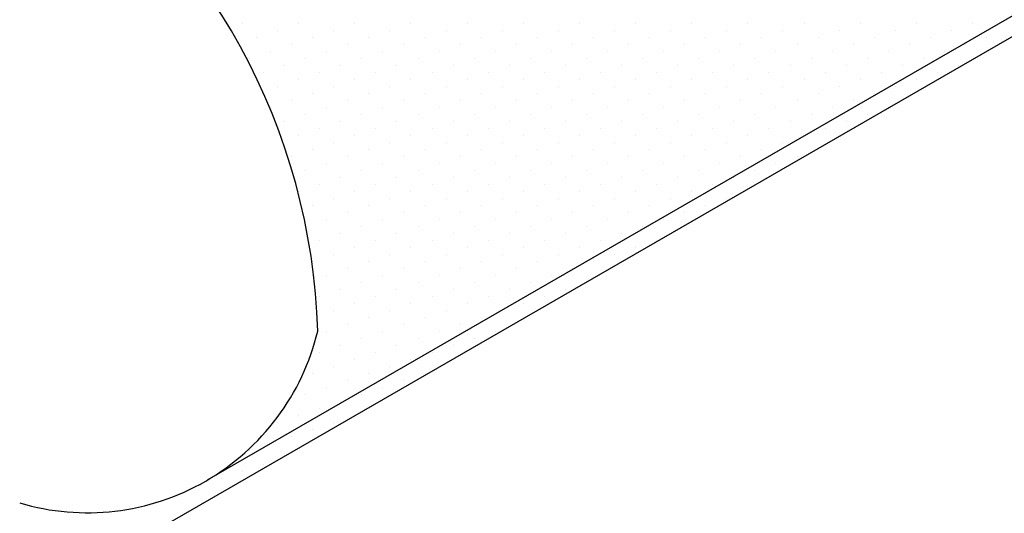
# Model space of a CAD drawing. Extents: x 0 to 37, y 1 to 28.8.
# Drawn here: x 20.1 to 24.7, y 3.6 to 5.9 of the extents above; entities that cross this region are included whole.
import ezdxf

# ---------------------------------------------------------------- set-up
doc = ezdxf.new("R2010")
doc.units = 0
doc.layers.get('0').update_dxf_attribs({"linetype": 'CONTINUOUS'})
doc.layers.add('OBJ', color=7, linetype='CONTINUOUS')

# ---------------------------------------------------------------- blocks, each defined once
blk = doc.blocks.new('*X10')
at = {"color": 0}
for p, q in [((18.7604, 6.0325), (18.7604, 6.0325)), ((18.8599, 5.9994), (18.8599, 5.9994)), ((19.0256, 6.0325), (19.0256, 6.0325)), ((19.125, 5.9994), (19.125, 5.9994)), ((19.2908, 6.0325), (19.2908, 6.0325)), ((19.3902, 5.9994), (19.3902, 5.9994)), ((19.5559, 6.0325), (19.5559, 6.0325)), ((19.6554, 5.9994), (19.6554, 5.9994)), ((19.8211, 6.0325), (19.8211, 6.0325)), ((19.9205, 5.9994), (19.9205, 5.9994)), ((20.0863, 6.0325), (20.0863, 6.0325)), ((20.1857, 5.9994), (20.1857, 5.9994)), ((20.3514, 6.0325), (20.3514, 6.0325)), ((20.4509, 5.9994), (20.4509, 5.9994)), ((20.6166, 6.0325), (20.6166, 6.0325)), ((20.716, 5.9994), (20.716, 5.9994)), ((20.8817, 6.0325), (20.8817, 6.0325)), ((20.9812, 5.9994), (20.9812, 5.9994)), ((21.1469, 6.0325), (21.1469, 6.0325)), ((21.2463, 5.9994), (21.2463, 5.9994)), ((21.4121, 6.0325), (21.4121, 6.0325)), ((21.5115, 5.9994), (21.5115, 5.9994)), ((21.6772, 6.0325), (21.6772, 6.0325)), ((21.7767, 5.9994), (21.7767, 5.9994)), ((21.9424, 6.0325), (21.9424, 6.0325)), ((22.0418, 5.9994), (22.0418, 5.9994)), ((22.2076, 6.0325), (22.2076, 6.0325)), ((18.6941, 5.9662), (18.6941, 5.9662)), ((18.9593, 5.9662), (18.9593, 5.9662)), ((19.2245, 5.9662), (19.2245, 5.9662)), ((19.4896, 5.9662), (19.4896, 5.9662)), ((19.7548, 5.9662), (19.7548, 5.9662)), ((20.02, 5.9662), (20.02, 5.9662)), ((20.2851, 5.9662), (20.2851, 5.9662)), ((20.5503, 5.9662), (20.5503, 5.9662)), ((20.8155, 5.9662), (20.8155, 5.9662)), ((21.0806, 5.9662), (21.0806, 5.9662)), ((21.3458, 5.9662), (21.3458, 5.9662)), ((21.611, 5.9662), (21.611, 5.9662)), ((21.8761, 5.9662), (21.8761, 5.9662)), ((22.1413, 5.9662), (22.1413, 5.9662)), ((18.7936, 5.9331), (18.7936, 5.9331)), ((19.0587, 5.9331), (19.0587, 5.9331)), ((19.3239, 5.9331), (19.3239, 5.9331)), ((19.5891, 5.9331), (19.5891, 5.9331)), ((19.8542, 5.9331), (19.8542, 5.9331)), ((20.1194, 5.9331), (20.1194, 5.9331)), ((20.3846, 5.9331), (20.3846, 5.9331)), ((20.6497, 5.9331), (20.6497, 5.9331)), ((20.9149, 5.9331), (20.9149, 5.9331)), ((21.1801, 5.9331), (21.1801, 5.9331)), ((21.4452, 5.9331), (21.4452, 5.9331)), ((21.7104, 5.9331), (21.7104, 5.9331)), ((21.9756, 5.9331), (21.9756, 5.9331)), ((18.893, 5.8999), (18.893, 5.8999)), ((18.9924, 5.8668), (18.9924, 5.8668)), ((19.1582, 5.8999), (19.1582, 5.8999)), ((19.2576, 5.8668), (19.2576, 5.8668)), ((19.4233, 5.8999), (19.4233, 5.8999)), ((19.5228, 5.8668), (19.5228, 5.8668)), ((19.6885, 5.8999), (19.6885, 5.8999)), ((19.7879, 5.8668), (19.7879, 5.8668)), ((19.9537, 5.8999), (19.9537, 5.8999)), ((20.0531, 5.8668), (20.0531, 5.8668)), ((20.2188, 5.8999), (20.2188, 5.8999)), ((20.3183, 5.8668), (20.3183, 5.8668)), ((20.484, 5.8999), (20.484, 5.8999)), ((20.5834, 5.8668), (20.5834, 5.8668)), ((20.7492, 5.8999), (20.7492, 5.8999)), ((20.8486, 5.8668), (20.8486, 5.8668)), ((21.0143, 5.8999), (21.0143, 5.8999)), ((21.1138, 5.8668), (21.1138, 5.8668)), ((21.2795, 5.8999), (21.2795, 5.8999)), ((21.3789, 5.8668), (21.3789, 5.8668)), ((21.5447, 5.8999), (21.5447, 5.8999)), ((21.6441, 5.8668), (21.6441, 5.8668)), ((21.8098, 5.8999), (21.8098, 5.8999)), ((21.9093, 5.8668), (21.9093, 5.8668)), ((22.075, 5.8999), (22.075, 5.8999)), ((22.1744, 5.8668), (22.1744, 5.8668)), ((18.8267, 5.8336), (18.8267, 5.8336)), ((19.0919, 5.8336), (19.0919, 5.8336)), ((19.357, 5.8336), (19.357, 5.8336)), ((19.6222, 5.8336), (19.6222, 5.8336)), ((19.8874, 5.8336), (19.8874, 5.8336)), ((20.1525, 5.8336), (20.1525, 5.8336)), ((20.4177, 5.8336), (20.4177, 5.8336)), ((20.6829, 5.8336), (20.6829, 5.8336)), ((20.948, 5.8336), (20.948, 5.8336)), ((21.2132, 5.8336), (21.2132, 5.8336)), ((21.4784, 5.8336), (21.4784, 5.8336)), ((21.7435, 5.8336), (21.7435, 5.8336)), ((22.0087, 5.8336), (22.0087, 5.8336)), ((18.9262, 5.8005), (18.9262, 5.8005)), ((19.0256, 5.7673), (19.0256, 5.7673)), ((19.1913, 5.8005), (19.1913, 5.8005)), ((19.2908, 5.7673), (19.2908, 5.7673)), ((19.4565, 5.8005), (19.4565, 5.8005)), ((19.5559, 5.7673), (19.5559, 5.7673)), ((19.7217, 5.8005), (19.7217, 5.8005)), ((19.8211, 5.7673), (19.8211, 5.7673)), ((19.9868, 5.8005), (19.9868, 5.8005)), ((20.0863, 5.7673), (20.0863, 5.7673)), ((20.252, 5.8005), (20.252, 5.8005)), ((20.3514, 5.7673), (20.3514, 5.7673)), ((20.5171, 5.8005), (20.5171, 5.8005)), ((20.6166, 5.7673), (20.6166, 5.7673)), ((20.7823, 5.8005), (20.7823, 5.8005)), ((20.8817, 5.7673), (20.8817, 5.7673)), ((21.0475, 5.8005), (21.0475, 5.8005)), ((21.1469, 5.7673), (21.1469, 5.7673)), ((21.3126, 5.8005), (21.3126, 5.8005)), ((21.4121, 5.7673), (21.4121, 5.7673)), ((21.5778, 5.8005), (21.5778, 5.8005)), ((21.6772, 5.7673), (21.6772, 5.7673)), ((21.843, 5.8005), (21.843, 5.8005)), ((21.9424, 5.7673), (21.9424, 5.7673)), ((22.1081, 5.8005), (22.1081, 5.8005)), ((19.125, 5.7342), (19.125, 5.7342)), ((19.3902, 5.7342), (19.3902, 5.7342)), ((19.6554, 5.7342), (19.6554, 5.7342)), ((19.9205, 5.7342), (19.9205, 5.7342)), ((20.1857, 5.7342), (20.1857, 5.7342)), ((20.4509, 5.7342), (20.4509, 5.7342)), ((20.716, 5.7342), (20.716, 5.7342)), ((20.9812, 5.7342), (20.9812, 5.7342)), ((21.2463, 5.7342), (21.2463, 5.7342)), ((21.5115, 5.7342), (21.5115, 5.7342)), ((21.7767, 5.7342), (21.7767, 5.7342)), ((22.0418, 5.7342), (22.0418, 5.7342)), ((19.2245, 5.701), (19.2245, 5.701)), ((19.4896, 5.701), (19.4896, 5.701)), ((19.7548, 5.701), (19.7548, 5.701)), ((20.02, 5.701), (20.02, 5.701)), ((20.2851, 5.701), (20.2851, 5.701)), ((20.5503, 5.701), (20.5503, 5.701)), ((20.8155, 5.701), (20.8155, 5.701)), ((21.0806, 5.701), (21.0806, 5.701)), ((21.3458, 5.701), (21.3458, 5.701)), ((21.611, 5.701), (21.611, 5.701)), ((21.8761, 5.701), (21.8761, 5.701)), ((19.1582, 5.6348), (19.1582, 5.6348)), ((19.3239, 5.6679), (19.3239, 5.6679)), ((19.4233, 5.6348), (19.4233, 5.6348)), ((19.5891, 5.6679), (19.5891, 5.6679)), ((19.6885, 5.6348), (19.6885, 5.6348)), ((19.8542, 5.6679), (19.8542, 5.6679)), ((19.9537, 5.6348), (19.9537, 5.6348)), ((20.1194, 5.6679), (20.1194, 5.6679)), ((20.2188, 5.6348), (20.2188, 5.6348)), ((20.3846, 5.6679), (20.3846, 5.6679)), ((20.484, 5.6348), (20.484, 5.6348)), ((20.6497, 5.6679), (20.6497, 5.6679)), ((20.7492, 5.6348), (20.7492, 5.6348)), ((20.9149, 5.6679), (20.9149, 5.6679)), ((21.0143, 5.6348), (21.0143, 5.6348)), ((21.1801, 5.6679), (21.1801, 5.6679)), ((21.2795, 5.6348), (21.2795, 5.6348)), ((21.4452, 5.6679), (21.4452, 5.6679)), ((21.5447, 5.6348), (21.5447, 5.6348)), ((21.7104, 5.6679), (21.7104, 5.6679)), ((21.8098, 5.6348), (21.8098, 5.6348)), ((21.9756, 5.6679), (21.9756, 5.6679)), ((22.075, 5.6348), (22.075, 5.6348)), ((19.2576, 5.6016), (19.2576, 5.6016)), ((19.5228, 5.6016), (19.5228, 5.6016)), ((19.7879, 5.6016), (19.7879, 5.6016)), ((20.0531, 5.6016), (20.0531, 5.6016)), ((20.3183, 5.6016), (20.3183, 5.6016)), ((20.5834, 5.6016), (20.5834, 5.6016)), ((20.8486, 5.6016), (20.8486, 5.6016)), ((21.1138, 5.6016), (21.1138, 5.6016)), ((21.3789, 5.6016), (21.3789, 5.6016)), ((21.6441, 5.6016), (21.6441, 5.6016)), ((21.9093, 5.6016), (21.9093, 5.6016)), ((19.357, 5.5685), (19.357, 5.5685)), ((19.4565, 5.5353), (19.4565, 5.5353)), ((19.6222, 5.5685), (19.6222, 5.5685)), ((19.7217, 5.5353), (19.7217, 5.5353)), ((19.8874, 5.5685), (19.8874, 5.5685)), ((19.9868, 5.5353), (19.9868, 5.5353)), ((20.1525, 5.5685), (20.1525, 5.5685)), ((20.252, 5.5353), (20.252, 5.5353)), ((20.4177, 5.5685), (20.4177, 5.5685)), ((20.5171, 5.5353), (20.5171, 5.5353)), ((20.6829, 5.5685), (20.6829, 5.5685)), ((20.7823, 5.5353), (20.7823, 5.5353)), ((20.948, 5.5685), (20.948, 5.5685)), ((21.0475, 5.5353), (21.0475, 5.5353)), ((21.2132, 5.5685), (21.2132, 5.5685)), ((21.3126, 5.5353), (21.3126, 5.5353)), ((21.4784, 5.5685), (21.4784, 5.5685)), ((21.5778, 5.5353), (21.5778, 5.5353)), ((21.7435, 5.5685), (21.7435, 5.5685)), ((21.843, 5.5353), (21.843, 5.5353)), ((22.0087, 5.5685), (22.0087, 5.5685)), ((19.5559, 5.5022), (19.5559, 5.5022)), ((19.8211, 5.5022), (19.8211, 5.5022)), ((20.0863, 5.5022), (20.0863, 5.5022)), ((20.3514, 5.5022), (20.3514, 5.5022)), ((20.6166, 5.5022), (20.6166, 5.5022)), ((20.8817, 5.5022), (20.8817, 5.5022)), ((21.1469, 5.5022), (21.1469, 5.5022)), ((21.4121, 5.5022), (21.4121, 5.5022)), ((21.6772, 5.5022), (21.6772, 5.5022)), ((21.9424, 5.5022), (21.9424, 5.5022)), ((19.6554, 5.469), (19.6554, 5.469)), ((19.9205, 5.469), (19.9205, 5.469)), ((20.1857, 5.469), (20.1857, 5.469)), ((20.4509, 5.469), (20.4509, 5.469)), ((20.716, 5.469), (20.716, 5.469)), ((20.9812, 5.469), (20.9812, 5.469)), ((21.2463, 5.469), (21.2463, 5.469)), ((21.5115, 5.469), (21.5115, 5.469)), ((21.7767, 5.469), (21.7767, 5.469)), ((19.5891, 5.4027), (19.5891, 5.4027)), ((19.7548, 5.4359), (19.7548, 5.4359)), ((19.8542, 5.4027), (19.8542, 5.4027)), ((20.02, 5.4359), (20.02, 5.4359)), ((20.1194, 5.4027), (20.1194, 5.4027)), ((20.2851, 5.4359), (20.2851, 5.4359)), ((20.3846, 5.4027), (20.3846, 5.4027)), ((20.5503, 5.4359), (20.5503, 5.4359)), ((20.6497, 5.4027), (20.6497, 5.4027)), ((20.8155, 5.4359), (20.8155, 5.4359)), ((20.9149, 5.4027), (20.9149, 5.4027)), ((21.0806, 5.4359), (21.0806, 5.4359)), ((21.1801, 5.4027), (21.1801, 5.4027)), ((21.3458, 5.4359), (21.3458, 5.4359)), ((21.4452, 5.4027), (21.4452, 5.4027)), ((21.611, 5.4359), (21.611, 5.4359)), ((21.7104, 5.4027), (21.7104, 5.4027)), ((21.8761, 5.4359), (21.8761, 5.4359)), ((21.9756, 5.4027), (21.9756, 5.4027)), ((19.6885, 5.3696), (19.6885, 5.3696)), ((19.9537, 5.3696), (19.9537, 5.3696)), ((20.2188, 5.3696), (20.2188, 5.3696)), ((20.484, 5.3696), (20.484, 5.3696)), ((20.7492, 5.3696), (20.7492, 5.3696)), ((21.0143, 5.3696), (21.0143, 5.3696)), ((21.2795, 5.3696), (21.2795, 5.3696)), ((21.5447, 5.3696), (21.5447, 5.3696)), ((21.8098, 5.3696), (21.8098, 5.3696)), ((19.7879, 5.3364), (19.7879, 5.3364)), ((19.8874, 5.3033), (19.8874, 5.3033)), ((20.0531, 5.3364), (20.0531, 5.3364)), ((20.1525, 5.3033), (20.1525, 5.3033)), ((20.3183, 5.3364), (20.3183, 5.3364)), ((20.4177, 5.3033), (20.4177, 5.3033)), ((20.5834, 5.3364), (20.5834, 5.3364)), ((20.6829, 5.3033), (20.6829, 5.3033)), ((20.8486, 5.3364), (20.8486, 5.3364)), ((20.948, 5.3033), (20.948, 5.3033)), ((21.1138, 5.3364), (21.1138, 5.3364)), ((21.2132, 5.3033), (21.2132, 5.3033)), ((21.3789, 5.3364), (21.3789, 5.3364)), ((21.4784, 5.3033), (21.4784, 5.3033)), ((21.6441, 5.3364), (21.6441, 5.3364)), ((21.7435, 5.3033), (21.7435, 5.3033)), ((21.9093, 5.3364), (21.9093, 5.3364)), ((19.9868, 5.2702), (19.9868, 5.2702)), ((20.252, 5.2702), (20.252, 5.2702)), ((20.5171, 5.2702), (20.5171, 5.2702)), ((20.7823, 5.2702), (20.7823, 5.2702)), ((21.0475, 5.2702), (21.0475, 5.2702)), ((21.3126, 5.2702), (21.3126, 5.2702)), ((21.5778, 5.2702), (21.5778, 5.2702)), ((21.843, 5.2702), (21.843, 5.2702)), ((20.0863, 5.237), (20.0863, 5.237)), ((20.3514, 5.237), (20.3514, 5.237)), ((20.6166, 5.237), (20.6166, 5.237)), ((20.8817, 5.237), (20.8817, 5.237)), ((21.1469, 5.237), (21.1469, 5.237)), ((21.4121, 5.237), (21.4121, 5.237)), ((21.6772, 5.237), (21.6772, 5.237)), ((21.9424, 5.237), (21.9424, 5.237)), ((19.9205, 5.2039), (19.9205, 5.2039)), ((20.02, 5.1707), (20.02, 5.1707)), ((20.1857, 5.2039), (20.1857, 5.2039)), ((20.2851, 5.1707), (20.2851, 5.1707)), ((20.4509, 5.2039), (20.4509, 5.2039)), ((20.5503, 5.1707), (20.5503, 5.1707)), ((20.716, 5.2039), (20.716, 5.2039)), ((20.8155, 5.1707), (20.8155, 5.1707)), ((20.9812, 5.2039), (20.9812, 5.2039)), ((21.0806, 5.1707), (21.0806, 5.1707)), ((21.2463, 5.2039), (21.2463, 5.2039)), ((21.3458, 5.1707), (21.3458, 5.1707)), ((21.5115, 5.2039), (21.5115, 5.2039)), ((21.611, 5.1707), (21.611, 5.1707)), ((21.7767, 5.2039), (21.7767, 5.2039)), ((21.8761, 5.1707), (21.8761, 5.1707)), ((20.1194, 5.1376), (20.1194, 5.1376)), ((20.3846, 5.1376), (20.3846, 5.1376)), ((20.6497, 5.1376), (20.6497, 5.1376)), ((20.9149, 5.1376), (20.9149, 5.1376)), ((21.1801, 5.1376), (21.1801, 5.1376)), ((21.4452, 5.1376), (21.4452, 5.1376)), ((21.7104, 5.1376), (21.7104, 5.1376)), ((20.2188, 5.1044), (20.2188, 5.1044)), ((20.3183, 5.0713), (20.3183, 5.0713)), ((20.484, 5.1044), (20.484, 5.1044)), ((20.5834, 5.0713), (20.5834, 5.0713)), ((20.7492, 5.1044), (20.7492, 5.1044)), ((20.8486, 5.0713), (20.8486, 5.0713)), ((21.0143, 5.1044), (21.0143, 5.1044)), ((21.1138, 5.0713), (21.1138, 5.0713)), ((21.2795, 5.1044), (21.2795, 5.1044)), ((21.3789, 5.0713), (21.3789, 5.0713)), ((21.5447, 5.1044), (21.5447, 5.1044)), ((21.6441, 5.0713), (21.6441, 5.0713)), ((21.8098, 5.1044), (21.8098, 5.1044)), ((20.4177, 5.0381), (20.4177, 5.0381)), ((20.6829, 5.0381), (20.6829, 5.0381)), ((20.948, 5.0381), (20.948, 5.0381)), ((21.2132, 5.0381), (21.2132, 5.0381)), ((21.4784, 5.0381), (21.4784, 5.0381)), ((21.7435, 5.0381), (21.7435, 5.0381)), ((20.252, 5.005), (20.252, 5.005)), ((20.5171, 5.005), (20.5171, 5.005)), ((20.7823, 5.005), (20.7823, 5.005)), ((21.0475, 5.005), (21.0475, 5.005)), ((21.3126, 5.005), (21.3126, 5.005)), ((21.5778, 5.005), (21.5778, 5.005)), ((21.843, 5.005), (21.843, 5.005)), ((20.3514, 4.9718), (20.3514, 4.9718)), ((20.4509, 4.9387), (20.4509, 4.9387)), ((20.6166, 4.9718), (20.6166, 4.9718)), ((20.716, 4.9387), (20.716, 4.9387)), ((20.8817, 4.9718), (20.8817, 4.9718)), ((20.9812, 4.9387), (20.9812, 4.9387)), ((21.1469, 4.9718), (21.1469, 4.9718)), ((21.2463, 4.9387), (21.2463, 4.9387)), ((21.4121, 4.9718), (21.4121, 4.9718)), ((21.5115, 4.9387), (21.5115, 4.9387)), ((21.6772, 4.9718), (21.6772, 4.9718)), ((21.7767, 4.9387), (21.7767, 4.9387)), ((20.5503, 4.9056), (20.5503, 4.9056)), ((20.8155, 4.9056), (20.8155, 4.9056)), ((21.0806, 4.9056), (21.0806, 4.9056)), ((21.3458, 4.9056), (21.3458, 4.9056)), ((21.611, 4.9056), (21.611, 4.9056)), ((21.8761, 4.9056), (21.8761, 4.9056)), ((20.6497, 4.8724), (20.6497, 4.8724)), ((20.7492, 4.8393), (20.7492, 4.8393)), ((20.9149, 4.8724), (20.9149, 4.8724)), ((21.0143, 4.8393), (21.0143, 4.8393)), ((21.1801, 4.8724), (21.1801, 4.8724)), ((21.2795, 4.8393), (21.2795, 4.8393)), ((21.4452, 4.8724), (21.4452, 4.8724)), ((21.5447, 4.8393), (21.5447, 4.8393)), ((21.7104, 4.8724), (21.7104, 4.8724)), ((21.8098, 4.8393), (21.8098, 4.8393)), ((20.8486, 4.8061), (20.8486, 4.8061)), ((21.1138, 4.8061), (21.1138, 4.8061)), ((21.3789, 4.8061), (21.3789, 4.8061)), ((21.6441, 4.8061), (21.6441, 4.8061)), ((20.6829, 4.773), (20.6829, 4.773)), ((20.948, 4.773), (20.948, 4.773)), ((21.2132, 4.773), (21.2132, 4.773)), ((21.4784, 4.773), (21.4784, 4.773)), ((21.7435, 4.773), (21.7435, 4.773)), ((20.7823, 4.7398), (20.7823, 4.7398)), ((20.8817, 4.7067), (20.8817, 4.7067)), ((21.0475, 4.7398), (21.0475, 4.7398)), ((21.1469, 4.7067), (21.1469, 4.7067)), ((21.3126, 4.7398), (21.3126, 4.7398)), ((21.4121, 4.7067), (21.4121, 4.7067)), ((21.5778, 4.7398), (21.5778, 4.7398)), ((21.6772, 4.7067), (21.6772, 4.7067)), ((21.843, 4.7398), (21.843, 4.7398)), ((20.9812, 4.6735), (20.9812, 4.6735)), ((21.2463, 4.6735), (21.2463, 4.6735)), ((21.5115, 4.6735), (21.5115, 4.6735)), ((21.7767, 4.6735), (21.7767, 4.6735)), ((21.0806, 4.6404), (21.0806, 4.6404)), ((21.1801, 4.6072), (21.1801, 4.6072)), ((21.3458, 4.6404), (21.3458, 4.6404)), ((21.4452, 4.6072), (21.4452, 4.6072)), ((21.611, 4.6404), (21.611, 4.6404)), ((21.7104, 4.6072), (21.7104, 4.6072)), ((21.0143, 4.5741), (21.0143, 4.5741)), ((21.2795, 4.5741), (21.2795, 4.5741)), ((21.5447, 4.5741), (21.5447, 4.5741)), ((21.8098, 4.5741), (21.8098, 4.5741)), ((21.1138, 4.541), (21.1138, 4.541)), ((21.3789, 4.541), (21.3789, 4.541)), ((21.6441, 4.541), (21.6441, 4.541)), ((21.2132, 4.5078), (21.2132, 4.5078)), ((21.3126, 4.4747), (21.3126, 4.4747)), ((21.4784, 4.5078), (21.4784, 4.5078)), ((21.5778, 4.4747), (21.5778, 4.4747)), ((21.7435, 4.5078), (21.7435, 4.5078)), ((21.843, 4.4747), (21.843, 4.4747)), ((21.4121, 4.4415), (21.4121, 4.4415)), ((21.6772, 4.4415), (21.6772, 4.4415)), ((21.3458, 4.3752), (21.3458, 4.3752)), ((21.5115, 4.4084), (21.5115, 4.4084)), ((21.611, 4.3752), (21.611, 4.3752)), ((21.7767, 4.4084), (21.7767, 4.4084)), ((21.8761, 4.3752), (21.8761, 4.3752)), ((21.4452, 4.3421), (21.4452, 4.3421)), ((21.7104, 4.3421), (21.7104, 4.3421)), ((21.5447, 4.3089), (21.5447, 4.3089)), ((21.8098, 4.3089), (21.8098, 4.3089)), ((21.6441, 4.2758), (21.6441, 4.2758)), ((21.7435, 4.2426), (21.7435, 4.2426)), ((21.9093, 4.2758), (21.9093, 4.2758)), ((21.843, 4.2095), (21.843, 4.2095)), ((21.7767, 4.1432), (21.7767, 4.1432)), ((21.9424, 4.1763), (21.9424, 4.1763)), ((22.0418, 4.1432), (22.0418, 4.1432)), ((21.8761, 4.1101), (21.8761, 4.1101)), ((21.9756, 4.0769), (21.9756, 4.0769)), ((22.075, 4.0438), (22.075, 4.0438)), ((22.1744, 4.0106), (22.1744, 4.0106)), ((22.1081, 3.9443), (22.1081, 3.9443)), ((22.2076, 3.9112), (22.2076, 3.9112)), ((22.307, 3.878), (22.307, 3.878)), ((22.4064, 3.8449), (22.4064, 3.8449)), ((22.4396, 3.7455), (22.4396, 3.7455)), ((23.2351, 3.7455), (23.2351, 3.7455))]:
    blk.add_line(p, q, dxfattribs=at)

msp = doc.modelspace()

# ---------------------------------------------------------------- linework, layer by layer
at = {"layer": 'OBJ'}
for p, q in [((20.9813, 3.7632), (27.5848, 7.5757)), ((20.0944, 3.1546), (26.6978, 6.9671))]:
    msp.add_line(p, q, dxfattribs=at)
for centre, radius, start, end in [((18.5213, 4.3797), 2.9817, 1.68, 55.6741), ((20.4131, 4.7276), 1.1193, 253.456, 346.544)]:
    msp.add_arc(centre, radius, start, end, dxfattribs=at)

# ---------------------------------------------------------------- block references
at = {"layer": 'OBJ', "xscale": -1}
msp.add_blockref('*X10', (43.3544, -0.1095), dxfattribs=at)

doc.saveas('drawing.dxf')
